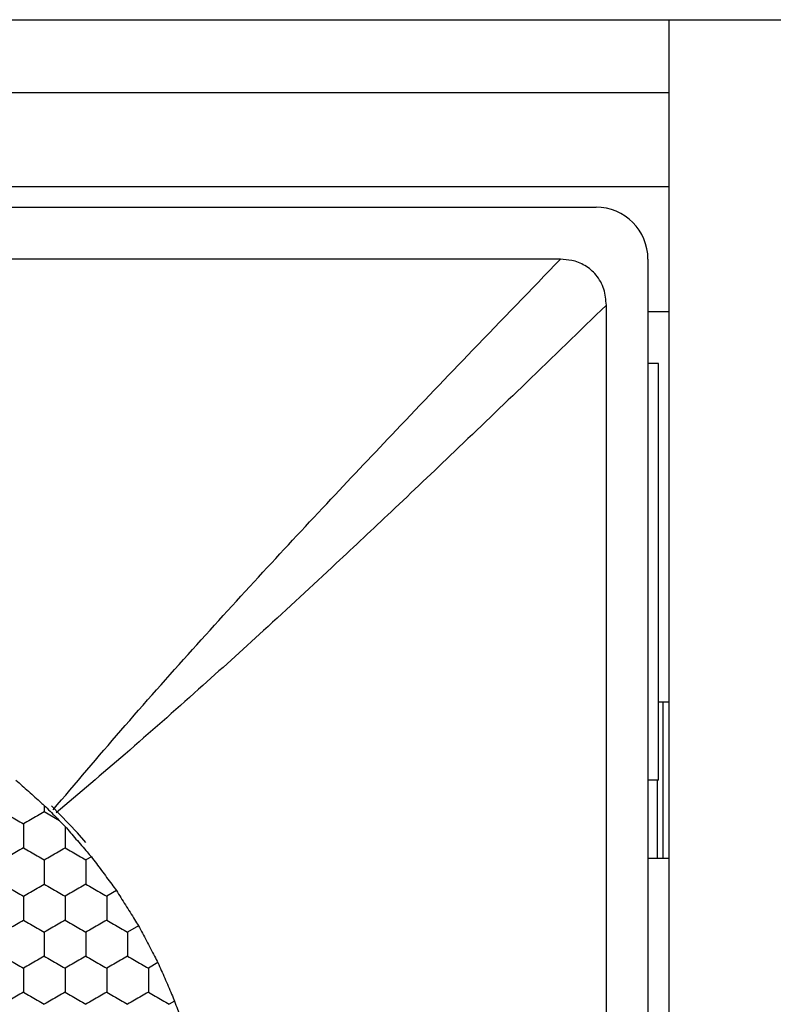
# Model space of a CAD drawing. Units: millimetres. Extents: x 10 to 410, y 10 to 287.
# Drawn here: x 160 to 168, y 220 to 229 of the extents above; entities that cross this region are included whole.
import ezdxf

# ---------------------------------------------------------------- set-up
doc = ezdxf.new("R2010")
doc.units = ezdxf.units.MM

msp = doc.modelspace()

# ---------------------------------------------------------------- linework, layer by layer
at = {"color": 7, "linetype": 'Continuous', "lineweight": 25}
for p, q in [((52.4875, 229.098), (166.6875, 229.098)), ((166.6875, 229.098), (166.6875, 206.498)), ((166.6875, 229.098), (169.6875, 229.098)), ((166.6875, 229.098), (166.6875, 228.398)), ((52.4875, 228.398), (166.6875, 228.398)), ((52.4875, 227.498), (166.6875, 227.498)), ((53.1867, 227.298), (165.9881, 227.298)), ((165.6462, 226.798), (148.5286, 226.798)), ((166.4874, 226.7987), (166.4874, 208.7973)), ((166.0874, 209.2392), (166.0874, 226.3568)), ((166.4874, 226.298), (166.6875, 226.298)), ((166.5875, 225.798), (166.4874, 225.798)), ((166.5875, 221.798), (166.5875, 225.798)), ((166.5875, 222.548), (166.6875, 222.548)), ((166.6311, 222.5472), (166.6311, 221.2134)), ((166.5875, 221.798), (166.4874, 221.7967)), ((166.5753, 221.798), (166.5753, 221.2134)), ((160.6875, 221.5547), (160.6875, 221.493)), ((160.8344, 221.4082), (160.6875, 221.493)), ((160.8344, 221.4082), (160.8875, 221.3531)), ((166.5753, 221.2134), (166.5753, 221.0488)), ((166.6311, 221.2134), (166.6311, 221.0488)), ((161.14, 221.0615), (161.0875, 221.0312)), ((166.4874, 221.048), (166.6875, 221.048)), ((161.38, 220.7382), (161.2875, 220.6847)), ((161.5933, 220.3994), (161.4875, 220.3383)), ((161.78, 220.0453), (161.6875, 219.9919)), ((161.94, 219.6758), (161.8875, 219.6455))]:
    msp.add_line(p, q, dxfattribs=at)
at = {"color": 7, "linetype": 'Continuous', "lineweight": 25, "flags": 128}
msp.add_lwpolyline([(161.0881, 221.1976), (161.0069, 221.291), (160.7582, 221.5514)], dxfattribs=at)
at = {"color": 7, "linetype": 'Continuous', "lineweight": 25}
msp.add_ellipse((165.9867, 226.7973), major_axis=(0.3545, 0.3545), ratio=0.997265, start_param=5.499157, end_param=7.067214, dxfattribs=at)
for points, knots in [([(160.7717, 221.5112), (160.9885, 221.7665), (161.4331, 222.2902), (162.1038, 223.0459), (162.7773, 223.7839), (163.43, 224.484), (164.1018, 225.1934), (164.8359, 225.9609), (165.3645, 226.507), (165.6462, 226.798)], [0, 0, 0, 0, 0.1373818, 0.2818005, 0.4220336, 0.555855, 0.6831053, 0.8311209, 1, 1, 1, 1]), ([(166.0874, 226.3568), (166.0831, 226.4088), (166.0744, 226.513), (165.9985, 226.6491), (165.8866, 226.7432), (165.7643, 226.791), (165.6827, 226.7958), (165.6462, 226.798)], [0, 0, 0, 0, 0.222791, 0.446705, 0.649175, 0.843102, 1, 1, 1, 1]), ([(166.0874, 226.3568), (165.8308, 226.1083), (165.3451, 225.6381), (164.6563, 224.978), (164.0482, 224.4002), (163.4375, 223.8263), (162.8226, 223.2577), (162.1483, 222.6473), (161.4881, 222.0652), (161.0228, 221.6708), (160.8006, 221.4823)], [0, 0, 0, 0, 0.14891, 0.281838, 0.398852, 0.500005, 0.632994, 0.750007, 0.880578, 1, 1, 1, 1]), ([(160.4152, 221.7977), (160.455, 221.7622), (160.5347, 221.6913), (160.6294, 221.6066), (160.6776, 221.5635), (160.6875, 221.5547)], [0, 0, 0, 0, 0.443203, 0.8864, 1, 1, 1, 1]), ([(160.2875, 221.493), (160.3319, 221.4674), (160.399, 221.4286), (160.4651, 221.3905), (160.4875, 221.3776)], [0, 0, 0, 0, 0.661441, 1, 1, 1, 1]), ([(160.6875, 221.493), (160.6431, 221.4674), (160.5759, 221.4286), (160.5098, 221.3905), (160.4875, 221.3776)], [0, 0, 0, 0, 0.661441, 1, 1, 1, 1]), ([(160.6875, 221.5547), (160.7246, 221.5177), (160.774, 221.4685), (160.8224, 221.4202), (160.8344, 221.4082)], [0, 0, 0, 0, 0.7516235, 1, 1, 1, 1]), ([(160.4875, 221.3776), (160.4875, 221.3263), (160.4875, 221.2488), (160.4875, 221.1725), (160.4875, 221.1466)], [0, 0, 0, 0, 0.661442, 1, 1, 1, 1]), ([(160.8875, 221.3531), (160.922, 221.3133), (160.991, 221.2338), (161.0796, 221.1313), (161.1267, 221.0768), (161.14, 221.0615)], [0, 0, 0, 0, 0.417982, 0.835994, 1, 1, 1, 1]), ([(160.8875, 221.3531), (160.8875, 221.3014), (160.8875, 221.2318), (160.8875, 221.1641), (160.8875, 221.1466)], [0, 0, 0, 0, 0.741369, 1, 1, 1, 1]), ([(160.4875, 221.1466), (160.4431, 221.121), (160.3759, 221.0822), (160.3098, 221.0441), (160.2875, 221.0312)], [0, 0, 0, 0, 0.661442, 1, 1, 1, 1]), ([(160.4875, 221.1466), (160.5319, 221.121), (160.599, 221.0822), (160.6651, 221.0441), (160.6875, 221.0312)], [0, 0, 0, 0, 0.661442, 1, 1, 1, 1]), ([(160.6875, 221.0312), (160.7319, 221.0568), (160.799, 221.0956), (160.8651, 221.1337), (160.8875, 221.1466)], [0, 0, 0, 0, 0.661443, 1, 1, 1, 1]), ([(160.8875, 221.1466), (160.9319, 221.121), (160.999, 221.0822), (161.0651, 221.0441), (161.0875, 221.0312)], [0, 0, 0, 0, 0.661442, 1, 1, 1, 1]), ([(160.6875, 221.0312), (160.6875, 220.9799), (160.6875, 220.9024), (160.6875, 220.826), (160.6875, 220.8002)], [0, 0, 0, 0, 0.661442, 1, 1, 1, 1]), ([(161.0875, 221.0312), (161.0875, 220.9799), (161.0875, 220.9024), (161.0875, 220.826), (161.0875, 220.8002)], [0, 0, 0, 0, 0.661442, 1, 1, 1, 1]), ([(161.14, 221.0615), (161.1718, 221.0187), (161.2356, 220.9331), (161.32, 220.8192), (161.3655, 220.7577), (161.38, 220.7382)], [0, 0, 0, 0, 0.4058378, 0.8116918, 1, 1, 1, 1]), ([(160.2875, 220.8002), (160.3319, 220.7746), (160.399, 220.7358), (160.4651, 220.6977), (160.4875, 220.6847)], [0, 0, 0, 0, 0.661442, 1, 1, 1, 1]), ([(160.4875, 220.6847), (160.5319, 220.7104), (160.599, 220.7491), (160.6651, 220.7873), (160.6875, 220.8002)], [0, 0, 0, 0, 0.661442, 1, 1, 1, 1]), ([(160.6875, 220.8002), (160.7319, 220.7746), (160.799, 220.7358), (160.8651, 220.6977), (160.8875, 220.6847)], [0, 0, 0, 0, 0.661442, 1, 1, 1, 1]), ([(161.0875, 220.8002), (161.0431, 220.7746), (160.9759, 220.7358), (160.9098, 220.6977), (160.8875, 220.6847)], [0, 0, 0, 0, 0.661442, 1, 1, 1, 1]), ([(161.0875, 220.8002), (161.1319, 220.7746), (161.199, 220.7358), (161.2651, 220.6977), (161.2875, 220.6847)], [0, 0, 0, 0, 0.661442, 1, 1, 1, 1]), ([(161.38, 220.7382), (161.4087, 220.6928), (161.466, 220.6021), (161.5409, 220.4829), (161.581, 220.4191), (161.5933, 220.3994)], [0, 0, 0, 0, 0.409295, 0.818593, 1, 1, 1, 1]), ([(160.4875, 220.6847), (160.4875, 220.6335), (160.4875, 220.5559), (160.4875, 220.4796), (160.4875, 220.4538)], [0, 0, 0, 0, 0.661442, 1, 1, 1, 1]), ([(160.8875, 220.6847), (160.8875, 220.6335), (160.8875, 220.5559), (160.8875, 220.4796), (160.8875, 220.4538)], [0, 0, 0, 0, 0.661442, 1, 1, 1, 1]), ([(161.2875, 220.6847), (161.2875, 220.6335), (161.2875, 220.5559), (161.2875, 220.4796), (161.2875, 220.4538)], [0, 0, 0, 0, 0.661442, 1, 1, 1, 1]), ([(160.2875, 220.3383), (160.3319, 220.364), (160.399, 220.4027), (160.4651, 220.4409), (160.4875, 220.4538)], [0, 0, 0, 0, 0.661442, 1, 1, 1, 1]), ([(160.4875, 220.4538), (160.5319, 220.4282), (160.599, 220.3894), (160.6651, 220.3513), (160.6875, 220.3383)], [0, 0, 0, 0, 0.661442, 1, 1, 1, 1]), ([(160.8875, 220.4538), (160.8431, 220.4282), (160.7759, 220.3894), (160.7098, 220.3513), (160.6875, 220.3383)], [0, 0, 0, 0, 0.661442, 1, 1, 1, 1]), ([(160.8875, 220.4538), (160.9319, 220.4282), (160.999, 220.3894), (161.0651, 220.3513), (161.0875, 220.3383)], [0, 0, 0, 0, 0.661442, 1, 1, 1, 1]), ([(161.2875, 220.4538), (161.2431, 220.4282), (161.1759, 220.3894), (161.1098, 220.3513), (161.0875, 220.3383)], [0, 0, 0, 0, 0.661442, 1, 1, 1, 1]), ([(161.2875, 220.4538), (161.3319, 220.4282), (161.399, 220.3894), (161.4651, 220.3513), (161.4875, 220.3383)], [0, 0, 0, 0, 0.661447, 1, 1, 1, 1]), ([(160.6875, 220.3383), (160.6875, 220.2871), (160.6875, 220.2095), (160.6875, 220.1332), (160.6875, 220.1074)], [0, 0, 0, 0, 0.661444, 1, 1, 1, 1]), ([(161.0875, 220.3383), (161.0875, 220.2871), (161.0875, 220.2095), (161.0875, 220.1332), (161.0875, 220.1074)], [0, 0, 0, 0, 0.661444, 1, 1, 1, 1]), ([(161.4875, 220.3383), (161.4875, 220.2871), (161.4875, 220.2095), (161.4875, 220.1332), (161.4875, 220.1074)], [0, 0, 0, 0, 0.661444, 1, 1, 1, 1]), ([(161.5933, 220.3994), (161.6184, 220.352), (161.6686, 220.2572), (161.7341, 220.1326), (161.7692, 220.0658), (161.78, 220.0453)], [0, 0, 0, 0, 0.409299, 0.818598, 1, 1, 1, 1]), ([(160.2875, 220.1074), (160.3319, 220.0818), (160.399, 220.043), (160.4651, 220.0048), (160.4875, 219.9919)], [0, 0, 0, 0, 0.661442, 1, 1, 1, 1]), ([(160.6875, 220.1074), (160.6431, 220.0818), (160.5759, 220.043), (160.5098, 220.0048), (160.4875, 219.9919)], [0, 0, 0, 0, 0.661442, 1, 1, 1, 1]), ([(160.6875, 220.1074), (160.7319, 220.0818), (160.799, 220.043), (160.8651, 220.0048), (160.8875, 219.9919)], [0, 0, 0, 0, 0.661442, 1, 1, 1, 1]), ([(161.0875, 220.1074), (161.0431, 220.0818), (160.9759, 220.043), (160.9098, 220.0048), (160.8875, 219.9919)], [0, 0, 0, 0, 0.661442, 1, 1, 1, 1]), ([(161.0875, 220.1074), (161.1319, 220.0818), (161.199, 220.043), (161.2651, 220.0048), (161.2875, 219.9919)], [0, 0, 0, 0, 0.661442, 1, 1, 1, 1]), ([(161.4875, 220.1074), (161.4431, 220.0818), (161.3759, 220.043), (161.3098, 220.0048), (161.2875, 219.9919)], [0, 0, 0, 0, 0.661447, 1, 1, 1, 1]), ([(161.4875, 220.1074), (161.5319, 220.0818), (161.599, 220.043), (161.6651, 220.0048), (161.6875, 219.9919)], [0, 0, 0, 0, 0.661442, 1, 1, 1, 1]), ([(160.4875, 219.9919), (160.4875, 219.9406), (160.4875, 219.8631), (160.4875, 219.7868), (160.4875, 219.761)], [0, 0, 0, 0, 0.661444, 1, 1, 1, 1]), ([(160.8875, 219.9919), (160.8875, 219.9406), (160.8875, 219.8631), (160.8875, 219.7868), (160.8875, 219.761)], [0, 0, 0, 0, 0.661444, 1, 1, 1, 1]), ([(161.2875, 219.9919), (161.2875, 219.9406), (161.2875, 219.8631), (161.2875, 219.7868), (161.2875, 219.761)], [0, 0, 0, 0, 0.661444, 1, 1, 1, 1]), ([(161.6875, 219.9919), (161.6875, 219.9406), (161.6875, 219.8631), (161.6875, 219.7868), (161.6875, 219.761)], [0, 0, 0, 0, 0.661444, 1, 1, 1, 1]), ([(161.78, 220.0453), (161.8014, 219.9962), (161.8441, 219.8978), (161.9003, 219.7678), (161.9304, 219.698), (161.94, 219.6758)], [0, 0, 0, 0, 0.405821, 0.811656, 1, 1, 1, 1]), ([(160.4875, 219.761), (160.4431, 219.7353), (160.3759, 219.6966), (160.3098, 219.6584), (160.2875, 219.6455)], [0, 0, 0, 0, 0.661443, 1, 1, 1, 1]), ([(160.4875, 219.761), (160.5319, 219.7353), (160.599, 219.6966), (160.6651, 219.6584), (160.6875, 219.6455)], [0, 0, 0, 0, 0.661443, 1, 1, 1, 1]), ([(160.8875, 219.761), (160.8431, 219.7353), (160.7759, 219.6966), (160.7098, 219.6584), (160.6875, 219.6455)], [0, 0, 0, 0, 0.661443, 1, 1, 1, 1]), ([(160.8875, 219.761), (160.9319, 219.7353), (160.999, 219.6966), (161.0651, 219.6584), (161.0875, 219.6455)], [0, 0, 0, 0, 0.661443, 1, 1, 1, 1]), ([(161.2875, 219.761), (161.2431, 219.7353), (161.1759, 219.6966), (161.1098, 219.6584), (161.0875, 219.6455)], [0, 0, 0, 0, 0.661443, 1, 1, 1, 1]), ([(161.2875, 219.761), (161.3319, 219.7353), (161.399, 219.6966), (161.4651, 219.6584), (161.4875, 219.6455)], [0, 0, 0, 0, 0.661448, 1, 1, 1, 1]), ([(161.6875, 219.761), (161.6431, 219.7353), (161.5759, 219.6966), (161.5098, 219.6584), (161.4875, 219.6455)], [0, 0, 0, 0, 0.661443, 1, 1, 1, 1]), ([(161.6875, 219.761), (161.7319, 219.7353), (161.799, 219.6966), (161.8651, 219.6584), (161.8875, 219.6455)], [0, 0, 0, 0, 0.661443, 1, 1, 1, 1]), ([(161.94, 219.6758), (161.9574, 219.6257), (161.9923, 219.5253), (162.0364, 219.3976), (162.0597, 219.3303), (162.0662, 219.3114)], [0, 0, 0, 0, 0.417898, 0.83582, 1, 1, 1, 1])]:
    msp.add_open_spline(points, degree=3, knots=knots, dxfattribs=at)

doc.saveas('drawing.dxf')
